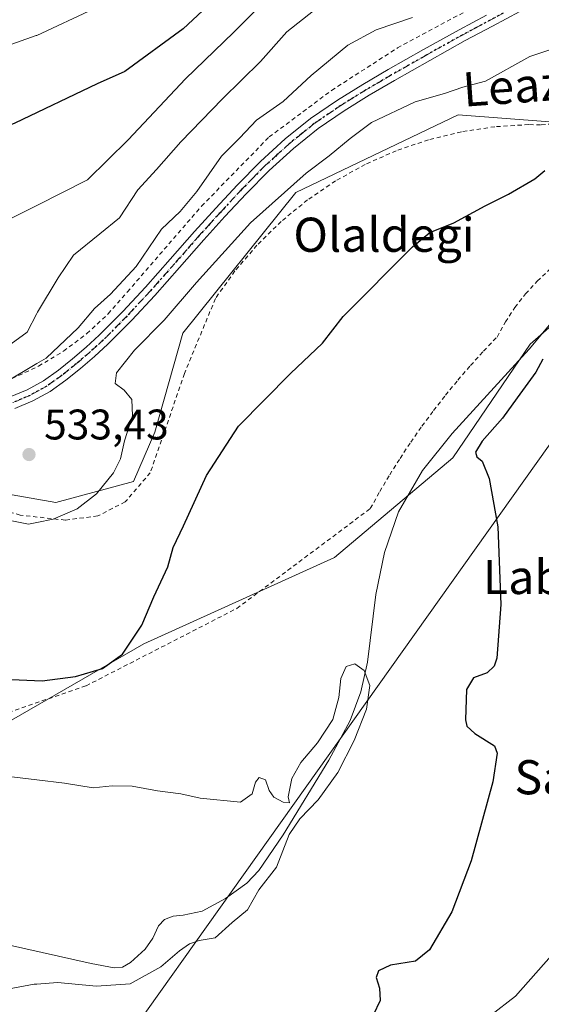
# Model space of a CAD drawing. Units: metres. Extents: x 613849 to 617287, y 4754824 to 4757195.
# Drawn here: x 614014 to 614136, y 4755138 to 4755368 of the extents above; entities that cross this region are included whole.
import ezdxf
from ezdxf.enums import TextEntityAlignment as Align

# ---------------------------------------------------------------- set-up
doc = ezdxf.new("R2010")
doc.units = ezdxf.units.M
doc.header["$MEASUREMENT"] = 0
for name, pattern in [('DGN Style 2', [1.648017, 0.98881, -0.659207]), ('DGN Style 4', [2.638475, 1.318413, -0.659207, 0.001648, -0.659207]), ('DGN Style 5', [1.153612, 0.494405, -0.659207])]:
    doc.linetypes.add(name, pattern=pattern)
for name, color, linetype, lineweight in [('Alambrada', 7, 'DGN Style 2', 0), ('Corriente natural lineal', 142, 'Continuous', 13), ('Cultivos herbáceos CxS', 92, 'Continuous', 0), ('Curva de nivel maestra', 30, 'Continuous', 30), ('Curva de nivel normal', 30, 'Continuous', 0), ('Matorral CxS', 135, 'Continuous', 0), ('Pastizal CxS', 92, 'Continuous', 0), ('Pista no pavimentada Cxs', 111, 'Continuous', 0), ('Pista no pavimentada eje', 91, 'DGN Style 4', 0), ('Prado CxS', 92, 'Continuous', 0), ('Punto de cota en terreno', 7, 'Continuous', 0), ('Ruta', 7, 'DGN Style 5', 30), ('Rótulo de punto de cota en terreno', 7, 'Continuous', 0), ('Tendido', 6, 'Continuous', 0), ('Texto cartográfico', 7, 'Continuous', 0)]:
    doc.layers.add(name, color=color, linetype=linetype, lineweight=lineweight)
doc.styles.add('Style-Arial', font='txt')

# ---------------------------------------------------------------- blocks, each defined once
blk = doc.blocks.new('*U14')
at = {"layer": 'Prado CxS', "color": 92, "linetype": 'Continuous', "lineweight": 0}
blk.add_polyline3d([(613883.2397, 4755067.9956, 515.0411), (613881.5431, 4755170.2343, 520.9602), (613890.6021, 4755170.5593, 520.5434), (613904.1048, 4755171.0439, 519.8271), (613896.1877, 4755201.9295, 523.0395), (613907.2869, 4755205.5099, 522.9978), (613926.4025, 4755204.8725, 522.2986), (613949.9788, 4755204.8723, 522.2284), (613967.5907, 4755202.1625, 522.156), (613967.5906, 4755189.3367, 520.1124), (614008.0073, 4755202.0995, 523.4634), (614043.1061, 4755222.3075, 524.7917), (614087.7777, 4755242.5153, 521.9424), (614115.4318, 4755265.9139, 522.1536), (614133.5132, 4755292.5037, 521.9123), (614159.0399, 4755314.8389, 523.6448), (614205.8383, 4755328.6651, 524.802), (614239.8739, 4755344.6187, 525.3236), (614263.2733, 4755363.7633, 525.9996), (614285.6094, 4755383.9713, 526.4622)], dxfattribs=at)
blk = doc.blocks.new('5PATER')
at = {"layer": 'Matorral CxS', "linetype": 'Continuous', "lineweight": 0}
h = blk.add_hatch(color=51, dxfattribs=at)
edge = h.paths.add_edge_path()
edge.add_ellipse((0, 0), major_axis=(-0.11, -0.111), ratio=0.999422, start_angle=0, end_angle=360)

msp = doc.modelspace()

# ---------------------------------------------------------------- linework, layer by layer
at = {"layer": 'Alambrada', "color": 7, "linetype": 'DGN Style 2', "lineweight": 0}
for points in [[(613972.1701, 4755281.6401, 534.659), (613978.8601, 4755280.3501, 535.1195), (613985.6501, 4755279.7701, 535.6342), (613992.4701, 4755279.8901, 535.8027), (613999.2401, 4755280.7301, 536.4463), (614005.8801, 4755282.2601, 539.0723), (614012.3301, 4755284.4801, 537.2804), (614018.5101, 4755287.3601, 535.7404), (614024.3501, 4755290.8701, 535.8611), (614029.8001, 4755294.9701, 535.0548), (614034.7901, 4755299.6101, 535.1983), (614039.2801, 4755304.7501, 535.2879), (614056.6401, 4755324.8301, 534.2734), (614072.4401, 4755341.0201, 533.2415), (614087.0701, 4755351.9301, 532.8336), (614102.4701, 4755361.8801, 533.4531), (614137.1901, 4755380.4901, 535.7841), (614164.0101, 4755399.3101, 536.4115), (614174.0601, 4755412.8601, 541.1043), (614189.1701, 4755423.1001, 538.9371), (614203.6101, 4755431.6701, 538.9709), (614223.1101, 4755437.8101, 539.3845), (614261.2401, 4755450.7701, 538.8072)], [(614138.7501, 4755344.0601, 528.9462), (614135.9701, 4755343.8601, 529.3143), (614133.1901, 4755343.9101, 529.4891), (614125.2701, 4755343.4301, 528.0665), (614117.4201, 4755342.2501, 528.3781), (614109.7001, 4755340.3701, 529.4373), (614102.1801, 4755337.8101, 528.4823), (614094.9301, 4755334.5901, 528.1376), (614087.9801, 4755330.7401, 528.8509), (614081.4201, 4755326.2801, 528.6373), (614075.2701, 4755321.2501, 528.4456), (614069.6001, 4755315.6901, 528.2467), (614064.4501, 4755309.6401, 528.59), (614059.8601, 4755303.1701, 528.4543), (614052.6401, 4755285.6201, 527.1346), (614044.6401, 4755262.4101, 526.9095), (614038.7801, 4755255.5901, 527.3514), (614032.3501, 4755252.2701, 528.4451), (614024.7401, 4755251.3001, 530.0746), (614014.2101, 4755252.4701, 531.1049), (613995.8801, 4755257.5401, 531.2357)], [(613970.1301, 4755201.1901, 523.0147), (613969.5401, 4755195.3401, 521.4438), (613969.7301, 4755193.0001, 520.9268), (613970.9001, 4755192.4101, 520.614), (614029.6101, 4755212.4901, 524.7496), (614064.9101, 4755230.6201, 522.5661), (614096.1201, 4755254.0101, 526.6175), (614098.3401, 4755257.9901, 525.7411), (614100.6601, 4755261.9001, 527.9274), (614103.0801, 4755265.7601, 528.9922), (614105.6001, 4755269.5601, 529.3797), (614108.2101, 4755273.2901, 529.1093), (614110.9201, 4755276.9501, 528.5614), (614113.7101, 4755280.5401, 526.966), (614116.6001, 4755284.0701, 526.3898), (614119.5701, 4755287.5101, 527.1114), (614122.6301, 4755290.8901, 525.8493), (614125.7701, 4755294.1801, 526.1518), (614127.7301, 4755297.7201, 525.6906), (614129.9701, 4755301.1001, 527.227), (614132.4501, 4755304.2901, 527.9885), (614135.1901, 4755307.2701, 528.5095), (614138.1401, 4755310.0301, 528.3265)]]:
    msp.add_polyline3d(points, dxfattribs=at)
at = {"layer": 'Corriente natural lineal', "color": 142, "linetype": 'Continuous', "lineweight": 13}
msp.add_polyline3d([(614139.2001, 4755298.4001, 522.2134), (614133.2601, 4755291.3401, 522.1184), (614115.3101, 4755271.5701, 521.6207), (614108.3601, 4755262.9001, 521.1759), (614102.7001, 4755253.2601, 520.4611), (614099.4101, 4755243.7301, 520.914), (614097.4501, 4755233.9001, 520.784), (614095.4601, 4755218.0301, 522.0027), (614093.8901, 4755211.0501, 521.4996), (614091.4001, 4755204.3401, 521.0625), (614086.3901, 4755195.1001, 520.9136), (614075.7301, 4755177.5901, 520.1593), (614070.0201, 4755169.2701, 520.1533), (614067.2301, 4755166.2601, 520.2407), (614062.2101, 4755162.7001, 519.5648), (614056.8101, 4755159.7001, 519.2711), (614052.3201, 4755158.8001, 519.0273), (614050.0101, 4755158.5401, 518.9685), (614047.9401, 4755157.7501, 518.8911), (614046.5901, 4755156.2901, 518.8501), (614045.2401, 4755153.4301, 518.7427), (614043.4601, 4755150.8001, 518.6162), (614040.0101, 4755147.7201, 518.3796), (614038.1601, 4755146.6501, 518.5299), (614036.1701, 4755146.4501, 518.5551), (614030.7701, 4755147.5001, 518.2366), (614007.7801, 4755152.6601, 518.7715)], dxfattribs=at)
at = {"layer": 'Cultivos herbáceos CxS', "color": 92, "linetype": 'Continuous', "lineweight": 0}
for points in [[(614348.0801, 4755494.7137, 540.6158), (614336.2513, 4755468.3605, 533.2992), (614270.2095, 4755430.3957, 531.0259), (614235.5375, 4755418.8413, 532.3969), (614200.8653, 4755412.2393, 533.4824), (614177.7509, 4755390.7807, 532.1307), (614171.1453, 4755370.9729, 528.3393), (614138.1249, 4755344.5631, 526.4014), (614116.6609, 4755346.2133, 528.5454), (614078.6865, 4755328.0569, 530.1494), (614052.2705, 4755295.0441, 528.4006), (614045.6653, 4755271.9343, 528.0243), (614040.7119, 4755260.3803, 528.5545), (614022.5503, 4755255.4285, 531.8129), (613994.4833, 4755260.3807, 532.03), (613980.1869, 4755265.4853, 532.0488), (613971.3683, 4755268.6339, 532.7353), (613943.3011, 4755260.3811, 529.8974), (613932.3131, 4755261.3307, 530.2984), (613922.9745, 4755259.6071, 530.3811)], [(614285.6094, 4755383.9713, 526.4622), (614263.2733, 4755363.7633, 525.9996), (614239.8739, 4755344.6187, 525.3236), (614205.8383, 4755328.6651, 524.802), (614159.0399, 4755314.8389, 523.6448), (614133.5132, 4755292.5037, 521.9123), (614115.4318, 4755265.9139, 522.1536), (614087.7777, 4755242.5153, 521.9424), (614043.1061, 4755222.3075, 524.7917), (614008.0073, 4755202.0995, 523.4634), (613967.5906, 4755189.3367, 520.1124), (613967.5907, 4755202.1625, 522.156), (613949.9788, 4755204.8723, 522.2284), (613926.4025, 4755204.8725, 522.2986), (613907.2869, 4755205.5099, 522.9978), (613896.1877, 4755201.9295, 523.0395)], [(613994.4833, 4755260.3807, 532.03), (614022.5503, 4755255.4285, 531.8129), (614040.7119, 4755260.3803, 528.5545), (614045.6653, 4755271.9343, 528.0243), (614052.2705, 4755295.0441, 528.4006), (614078.6865, 4755328.0569, 530.1494), (614116.6609, 4755346.2133, 528.5454), (614138.1249, 4755344.5631, 526.4014)], [(614159.0399, 4755314.8389, 523.6448), (614133.5132, 4755292.5037, 521.9123), (614115.4318, 4755265.9139, 522.1536), (614087.7777, 4755242.5153, 521.9424), (614043.1061, 4755222.3075, 524.7917), (614008.0073, 4755202.0995, 523.4634)]]:
    msp.add_polyline3d(points, dxfattribs=at)
at = {"layer": 'Curva de nivel maestra', "color": 30, "linetype": 'Continuous', "lineweight": 30, "flags": 128}
for points, elevation in [([(614062.56, 4755375.9801), (614052.34, 4755366.3401), (614038.67, 4755356.3901), (614032.21, 4755353.4401), (614012.95, 4755344.2201), (613997.55, 4755337.9601), (613981.56, 4755334.1001), (613962.6, 4755330.9401), (613952.62, 4755330.1501), (613942.19, 4755327.5201), (613933.17, 4755324.1801), (613926.59, 4755322.7201), (613918.09, 4755322.2701), (613910.7, 4755321.1701), (613903.13, 4755318.4001), (613897.32, 4755315.7701), (613889.18, 4755313.7901), (613880.01, 4755310.1201), (613879.4192, 4755309.6907)], 550), ([(614008.52, 4755214.1201), (614019.33, 4755213.6501), (614027.17, 4755214.7001), (614033.48, 4755216.5401), (614038.16, 4755219.9101), (614042.66, 4755226.6801), (614045.49, 4755233.3401), (614048.72, 4755240.3401), (614050.01, 4755244.8601), (614052.44, 4755249.9801), (614057.78, 4755261.7101), (614065.24, 4755273.2801), (614077.44, 4755285.6001), (614084.9, 4755292.7401), (614089.78, 4755299.0101), (614106.03, 4755315.2801), (614110.01, 4755318.6701), (614115.64, 4755320.9501), (614123.01, 4755324.9201), (614128.45, 4755327.6501), (614134.65, 4755331.2301), (614136.93, 4755333.1601)], 525), ([(614136.52, 4755288.9601), (614134.88, 4755285.9301), (614130.45, 4755279.9701), (614127.04, 4755275.2001), (614122.29, 4755269.7901), (614120.72, 4755267.1801), (614121.02, 4755266.1301), (614122.31, 4755265.1001), (614123.94, 4755261.0601), (614125.94, 4755249.7201), (614126.65, 4755231.5401), (614125.69, 4755218.9501), (614125.1, 4755217.0801), (614123.46, 4755215.5701), (614120.23, 4755214.3701), (614118.61, 4755211.6101), (614118.36, 4755204.5401), (614118.72, 4755203.0101), (614120.58, 4755201.3401), (614125.19, 4755198.4201), (614125.79, 4755196.7201), (614124.78, 4755190.0101), (614119.71, 4755171.4801), (614115.22, 4755159.5401), (614109.95, 4755150.6401), (614106.68, 4755148.0301), (614100.87, 4755147.0601), (614098.03, 4755145.7701), (614097.47, 4755144.1601), (614098.24, 4755141.6601), (614098.41, 4755138.7801), (614096.78, 4755135.3801)], 525)]:
    msp.add_lwpolyline(points, dxfattribs=dict(at, elevation=elevation))
at = {"layer": 'Curva de nivel normal', "color": 30, "linetype": 'Continuous', "lineweight": 0, "flags": 128}
for points, elevation in [([(614074.52, 4755376.01), (614064.1, 4755365.5), (614052.84, 4755354.65), (614039.43, 4755340.34), (614029.96, 4755331.01), (614018.1, 4755325.0151), (614010.77, 4755321.31), (613999.44, 4755315.91), (613989.65, 4755312.69), (613979.34, 4755310.91), (613962.2, 4755309.1), (613950.93, 4755306.54), (613938.48, 4755301.8), (613928.78, 4755298.56), (613923.76, 4755296.24), (613919.38, 4755294.5), (613914.1, 4755291.46), (613909.78, 4755289.89), (613904.78, 4755289.08), (613896.27, 4755286.98), (613889.4, 4755286.24), (613885.77, 4755287.7), (613883.05, 4755289.91), (613881.7599, 4755290.2088)], 545), ([(613879.0128, 4755322.7159), (613879.8, 4755322.3), (613887.07, 4755324.92), (613890.74, 4755327.73), (613897.38, 4755331.09), (613905.62, 4755333.29), (613924.24, 4755338.55), (613949.91, 4755346.54), (613969.09, 4755351.26), (613982.36, 4755354.63), (613989.56, 4755356.79), (613995.26, 4755357.82), (614005.15, 4755360.28), (614017.94, 4755364.75), (614018.1, 4755364.8244), (614031.45, 4755371.03)], 555), ([(614085.42, 4755372.59), (614076.61, 4755365.66), (614070.45, 4755358.67), (614061.52, 4755349.98), (614051.78, 4755339.92), (614046.06, 4755333.42), (614041.72, 4755328.65), (614037.4, 4755322.09), (614032.85, 4755318.34), (614026.64, 4755313.34), (614023.05, 4755308.01), (614018.28, 4755300.01), (614018.1, 4755299.6655), (614015.84, 4755295.34), (614012.07, 4755292.56)], 540), ([(614105.99, 4755369.04), (614097.52, 4755366.08), (614090.89, 4755362.54), (614082.29, 4755355.44), (614075.71, 4755349.34), (614069.51, 4755344.93), (614065.62, 4755340.84), (614061.31, 4755336.55), (614055.56, 4755328.23), (614051.64, 4755323.59), (614047.25, 4755319.4), (614041.34, 4755310.71), (614035.36, 4755304.24), (614031.59, 4755300.89), (614027.78, 4755296.34), (614020.28, 4755289.26), (614018.1, 4755287.9602), (614010.15, 4755283.22)], 535), ([(614143.02, 4755363.05), (614133.45, 4755359.84), (614123.11, 4755354.11), (614117.78, 4755352.68), (614113.45, 4755351.18), (614106.59, 4755349.26), (614096.38, 4755344.44), (614091.42, 4755340.64), (614086.49, 4755336.64), (614081.11, 4755332.53), (614068.11, 4755320.88), (614055.45, 4755306.94), (614047.9, 4755298.16), (614040.94, 4755291.13), (614036.7, 4755285.81), (614036.42, 4755283.32), (614038.52, 4755281.75), (614040.31, 4755279.54), (614040.46, 4755275.69), (614038.62, 4755269.9), (614037.65, 4755265.62), (614036, 4755262.4), (614032.03, 4755257.49), (614027.52, 4755253.97), (614021.95, 4755251.5), (614018.1, 4755250.7525), (614016.13, 4755250.37), (614011.1, 4755251.4)], 530), ([(614006.31, 4755191.9), (614018.1, 4755190.4829), (614024.53, 4755189.71), (614031.25, 4755188.59), (614035.69, 4755189.08), (614040.41, 4755189.01), (614046.32, 4755187.89), (614051.76, 4755187.17), (614056.3, 4755186.22), (614065.78, 4755185.24), (614068.46, 4755187.17), (614069.22, 4755189.92), (614070.15, 4755191.04), (614071.6, 4755190.49), (614072.42, 4755187.99), (614073.54, 4755186.44), (614075.7, 4755185.26), (614077.24, 4755185.13), (614076.93, 4755186.53), (614077.79, 4755190.79), (614079.84, 4755194.53), (614083.73, 4755199.17), (614087.33, 4755204.62), (614088.73, 4755209.76), (614089.22, 4755214.2), (614090.44, 4755217.05), (614092.47, 4755217.64), (614094.7, 4755216.06), (614096, 4755212.54), (614095.2, 4755207.02), (614092.33, 4755199.71), (614088.5, 4755192.2), (614083.89, 4755185.8), (614079.6, 4755181.31), (614077.15, 4755177.65), (614074.15, 4755170.01), (614070.06, 4755164.74), (614067.4, 4755160.02), (614063.78, 4755157.11), (614059.78, 4755153.48), (614056.11, 4755152.84), (614053.78, 4755152.07), (614051.45, 4755150.46), (614047.11, 4755146.67), (614039.94, 4755142.72), (614032.08, 4755142.2), (614022.94, 4755143.02), (614018.1, 4755142.6585), (614017.45, 4755142.61), (614006.11, 4755140.55)], 520), ([(614124.24, 4755135.31), (614130.11, 4755139.82), (614138.45, 4755149.24)], 530)]:
    msp.add_lwpolyline(points, dxfattribs=dict(at, elevation=elevation))
at = {"layer": 'Pastizal CxS', "color": 92, "linetype": 'Continuous', "lineweight": 0}
for points in [[(614348.0801, 4755494.7137, 540.6158), (614336.2513, 4755468.3605, 533.2992), (614270.2095, 4755430.3957, 531.0259), (614235.5375, 4755418.8413, 532.3969), (614200.8653, 4755412.2393, 533.4824), (614177.7509, 4755390.7807, 532.1307), (614171.1453, 4755370.9729, 528.3393), (614138.1249, 4755344.5631, 526.4014), (614116.6609, 4755346.2133, 528.5454), (614078.6865, 4755328.0569, 530.1494), (614052.2705, 4755295.0441, 528.4006), (614045.6653, 4755271.9343, 528.0243), (614040.7119, 4755260.3803, 528.5545), (614022.5503, 4755255.4285, 531.8129), (613994.4833, 4755260.3807, 532.03), (613980.1869, 4755265.4853, 532.0488), (613971.3683, 4755268.6339, 532.7353), (613943.3011, 4755260.3811, 529.8974), (613932.3131, 4755261.3307, 530.2984), (613922.9745, 4755259.6071, 530.3811)], [(614138.1249, 4755344.5631, 526.4014), (614116.6609, 4755346.2133, 528.5454), (614078.6865, 4755328.0569, 530.1494), (614052.2705, 4755295.0441, 528.4006), (614045.6653, 4755271.9343, 528.0243), (614040.7119, 4755260.3803, 528.5545), (614022.5503, 4755255.4285, 531.8129), (613994.4833, 4755260.3807, 532.03)]]:
    msp.add_polyline3d(points, dxfattribs=at)
at = {"layer": 'Pista no pavimentada Cxs', "color": 111, "linetype": 'Continuous', "lineweight": 0}
for points in [[(614011.8801, 4755280.1401, 535.9843), (614015.8501, 4755281.8401, 534.6569), (614019.6201, 4755283.9201, 534.0844), (614023.1301, 4755286.4101, 534.3027), (614026.4701, 4755289.1001, 534.203), (614029.6301, 4755291.8001, 534.3612), (614032.6801, 4755294.6001, 534.2947), (614038.1801, 4755300.1501, 534.3446), (614043.5001, 4755305.8701, 533.7686), (614049.2601, 4755312.3901, 532.734), (614055.0201, 4755318.9201, 533.4118), (614059.9501, 4755324.3501, 532.772), (614064.9401, 4755329.7401, 532.415), (614070.4201, 4755335.2901, 532.455), (614076.2001, 4755340.5501, 532.3504), (614082.1401, 4755345.3401, 532.3582), (614088.4201, 4755349.6401, 532.2039), (614094.3401, 4755353.2901, 532.2839), (614100.3301, 4755356.8101, 532.5216), (614108.6001, 4755361.5201, 532.5223), (614116.9101, 4755366.1501, 533.56), (614123.3101, 4755369.5801, 535.0864)], [(614011.8801, 4755280.1401, 535.9843), (614015.8501, 4755281.8401, 534.6569), (614019.6201, 4755283.9201, 534.0844), (614023.1301, 4755286.4101, 534.3027), (614026.4701, 4755289.1001, 534.203), (614029.6301, 4755291.8001, 534.3612), (614032.6801, 4755294.6001, 534.2947), (614038.1801, 4755300.1501, 534.3446), (614043.5001, 4755305.8701, 533.7686), (614049.2601, 4755312.3901, 532.734), (614055.0201, 4755318.9201, 533.4118), (614059.9501, 4755324.3501, 532.772), (614064.9401, 4755329.7401, 532.415), (614070.4201, 4755335.2901, 532.455), (614076.2001, 4755340.5501, 532.3504), (614082.1401, 4755345.3401, 532.3582), (614088.4201, 4755349.6401, 532.2039), (614094.3401, 4755353.2901, 532.2839), (614100.3301, 4755356.8101, 532.5216), (614108.6001, 4755361.5201, 532.5223), (614116.9101, 4755366.1501, 533.56), (614123.3101, 4755369.5801, 535.0864)], [(614131.1101, 4755370.4301, 534.2302), (614124.6901, 4755366.9901, 533.5291), (614118.3101, 4755363.5801, 532.6801), (614110.0401, 4755358.9701, 532.5876), (614101.8001, 4755354.2701, 532.5956), (614095.8501, 4755350.7801, 532.0507), (614090.0201, 4755347.1801, 531.9033), (614083.8901, 4755342.9801, 532.0843), (614078.1101, 4755338.3301, 531.9911), (614072.4501, 4755333.1701, 532.1411), (614067.0501, 4755327.7101, 531.9034), (614062.1101, 4755322.3701, 531.7953), (614057.2001, 4755316.9701, 532.0205), (614051.4601, 4755310.4501, 532.1556), (614045.6701, 4755303.9001, 532.6223), (614040.2901, 4755298.1201, 532.8113), (614034.7101, 4755292.4901, 534.204), (614031.5701, 4755289.6001, 535.3125), (614028.3401, 4755286.8401, 534.1098), (614024.9001, 4755284.0701, 534.073), (614021.1801, 4755281.4301, 533.4861), (614017.1401, 4755279.2001, 533.9422), (614012.9701, 4755277.4201, 534.419)], [(614131.1101, 4755370.4301, 534.2302), (614124.6901, 4755366.9901, 533.5291), (614118.3101, 4755363.5801, 532.6801), (614110.0401, 4755358.9701, 532.5876), (614101.8001, 4755354.2701, 532.5956), (614095.8501, 4755350.7801, 532.0507), (614090.0201, 4755347.1801, 531.9033), (614083.8901, 4755342.9801, 532.0843), (614078.1101, 4755338.3301, 531.9911), (614072.4501, 4755333.1701, 532.1411), (614067.0501, 4755327.7101, 531.9034), (614062.1101, 4755322.3701, 531.7953), (614057.2001, 4755316.9701, 532.0205), (614051.4601, 4755310.4501, 532.1556), (614045.6701, 4755303.9001, 532.6223), (614040.2901, 4755298.1201, 532.8113), (614034.7101, 4755292.4901, 534.204), (614031.5701, 4755289.6001, 535.3125), (614028.3401, 4755286.8401, 534.1098), (614024.9001, 4755284.0701, 534.073), (614021.1801, 4755281.4301, 533.4861), (614017.1401, 4755279.2001, 533.9422), (614012.9701, 4755277.4201, 534.419)]]:
    msp.add_polyline3d(points, dxfattribs=at)
at = {"layer": 'Pista no pavimentada eje', "color": 91, "linetype": 'DGN Style 4', "lineweight": 0}
msp.add_polyline3d([(614127.2001, 4755369.9951, 534.2618), (614120.8101, 4755366.5801, 533.7674), (614117.6101, 4755364.8651, 533.0717), (614109.3201, 4755360.2451, 532.5072), (614105.2001, 4755357.8951, 532.3337), (614101.0651, 4755355.5401, 532.5022), (614098.0901, 4755353.7951, 532.3097), (614095.0951, 4755352.0351, 532.0685), (614092.1801, 4755350.2351, 532.0762), (614089.2201, 4755348.4101, 531.9937), (614083.0151, 4755344.1601, 532.1402), (614080.0451, 4755341.7651, 532.0828), (614077.1551, 4755339.4401, 532.0691), (614074.2651, 4755336.8101, 532.0238), (614071.4351, 4755334.2301, 532.2309), (614068.6951, 4755331.4551, 532.0868), (614065.9951, 4755328.7251, 532.107), (614061.0301, 4755323.3601, 532.2462), (614058.5751, 4755320.6601, 532.4743), (614056.1101, 4755317.9451, 532.5979), (614053.2301, 4755314.6801, 532.5825), (614050.3601, 4755311.4201, 532.3991), (614044.5851, 4755304.8851, 533.1232), (614039.2351, 4755299.1351, 533.5206), (614033.6951, 4755293.5451, 534.1107), (614032.1251, 4755292.1001, 533.944), (614030.6001, 4755290.7001, 534.6303), (614027.4051, 4755287.9701, 533.5369), (614024.0151, 4755285.2401, 534.0628), (614020.4001, 4755282.6751, 533.5171), (614016.4951, 4755280.5201, 534.2138), (614014.4101, 4755279.6301, 534.8452), (614012.4251, 4755278.7801, 535.1025)], dxfattribs=at)
at = {"layer": 'Prado CxS', "color": 92, "linetype": 'Continuous', "lineweight": 0}
msp.add_polyline3d([(614285.6094, 4755383.9713, 526.4622), (614263.2733, 4755363.7633, 525.9996), (614239.8739, 4755344.6187, 525.3236), (614205.8383, 4755328.6651, 524.802), (614159.0399, 4755314.8389, 523.6448), (614133.5132, 4755292.5037, 521.9123), (614115.4318, 4755265.9139, 522.1536), (614087.7777, 4755242.5153, 521.9424), (614043.1061, 4755222.3075, 524.7917), (614008.0073, 4755202.0995, 523.4634), (613967.5906, 4755189.3367, 520.1124), (613967.5907, 4755202.1625, 522.156), (613949.9788, 4755204.8723, 522.2284), (613926.4025, 4755204.8725, 522.2986), (613907.2869, 4755205.5099, 522.9978), (613896.1877, 4755201.9295, 523.0395)], dxfattribs=at)
at = {"layer": 'Ruta', "color": 7, "linetype": 'DGN Style 5', "lineweight": 30}
msp.add_polyline3d([(614127.2001, 4755369.9951, 534.2618), (614120.8101, 4755366.5801, 533.7674), (614117.6101, 4755364.8651, 533.0717), (614109.3201, 4755360.2451, 532.5072), (614105.2001, 4755357.8951, 532.3337), (614101.0651, 4755355.5401, 532.5022), (614098.0901, 4755353.7951, 532.3097), (614095.0951, 4755352.0351, 532.0685), (614092.1801, 4755350.2351, 532.0762), (614089.2201, 4755348.4101, 531.9937), (614083.0151, 4755344.1601, 532.1402), (614080.0451, 4755341.7651, 532.0828), (614077.1551, 4755339.4401, 532.0691), (614074.2651, 4755336.8101, 532.0238), (614071.4351, 4755334.2301, 532.2309), (614068.6951, 4755331.4551, 532.0868), (614065.9951, 4755328.7251, 532.107), (614061.0301, 4755323.3601, 532.2462), (614058.5751, 4755320.6601, 532.4743), (614056.1101, 4755317.9451, 532.5979), (614053.2301, 4755314.6801, 532.5825), (614050.3601, 4755311.4201, 532.3991), (614044.5851, 4755304.8851, 533.1232), (614039.2351, 4755299.1351, 533.5206), (614033.6951, 4755293.5451, 534.1107), (614032.1251, 4755292.1001, 533.944), (614030.6001, 4755290.7001, 534.6303), (614027.4051, 4755287.9701, 533.5369), (614024.0151, 4755285.2401, 534.0628), (614020.4001, 4755282.6751, 533.5171), (614016.4951, 4755280.5201, 534.2138), (614014.4101, 4755279.6301, 534.8452), (614012.4251, 4755278.7801, 535.1025)], dxfattribs=at)
at = {"layer": 'Tendido', "color": 6, "linetype": 'Continuous', "lineweight": 0}
msp.add_polyline3d([(614376.7335, 4756178.2676, 580.897), (614399.2765, 4756000.0601, 571.1329), (614419.7283, 4755827.9585, 579.259), (614436.46, 4755685.97, 572.1838), (614338.22, 4755547.03, 563.7515), (614149.3918, 4755284.8764, 530.7119), (614018.1659, 4755100.3067, 531.399)], dxfattribs=at)

# ---------------------------------------------------------------- block references
at = {"layer": 'Prado CxS', "color": 92, "linetype": 'Continuous', "lineweight": 0}
msp.add_blockref('*U14', (0, 0), dxfattribs=at)
at = {"layer": 'Punto de cota en terreno', "color": 7, "linetype": 'Continuous', "lineweight": 0, "xscale": 10, "yscale": 10, "zscale": 10}
msp.add_blockref('5PATER', (614016.26, 4755266.66, 533.43), dxfattribs=at)

# ---------------------------------------------------------------- texts
at = {"layer": 'Rótulo de punto de cota en terreno', "color": 7, "linetype": 'Continuous', "lineweight": 0, "style": 'Style-Arial'}
msp.add_text('533,43', height=7, dxfattribs=at).set_placement((614019.7878, 4755270.1878))
at = {"layer": 'Texto cartográfico', "color": 7, "linetype": 'Continuous', "lineweight": 0, "style": 'Style-Arial'}
msp.add_text('Leazkuealde', height=8, rotation=4.094189, dxfattribs=at).set_placement((614149.7003, 4755354.3822), align=Align.MIDDLE_CENTER)
for s, p in [('Olaldegi', (614099.326, 4755318.1302)), ('Labakia', (614142.5133, 4755237.9702)), ('Sagardiurrutia', (614166.8083, 4755191.0901))]:
    msp.add_text(s, height=8, dxfattribs=at).set_placement(p, align=Align.MIDDLE_CENTER)

doc.saveas('drawing.dxf')
